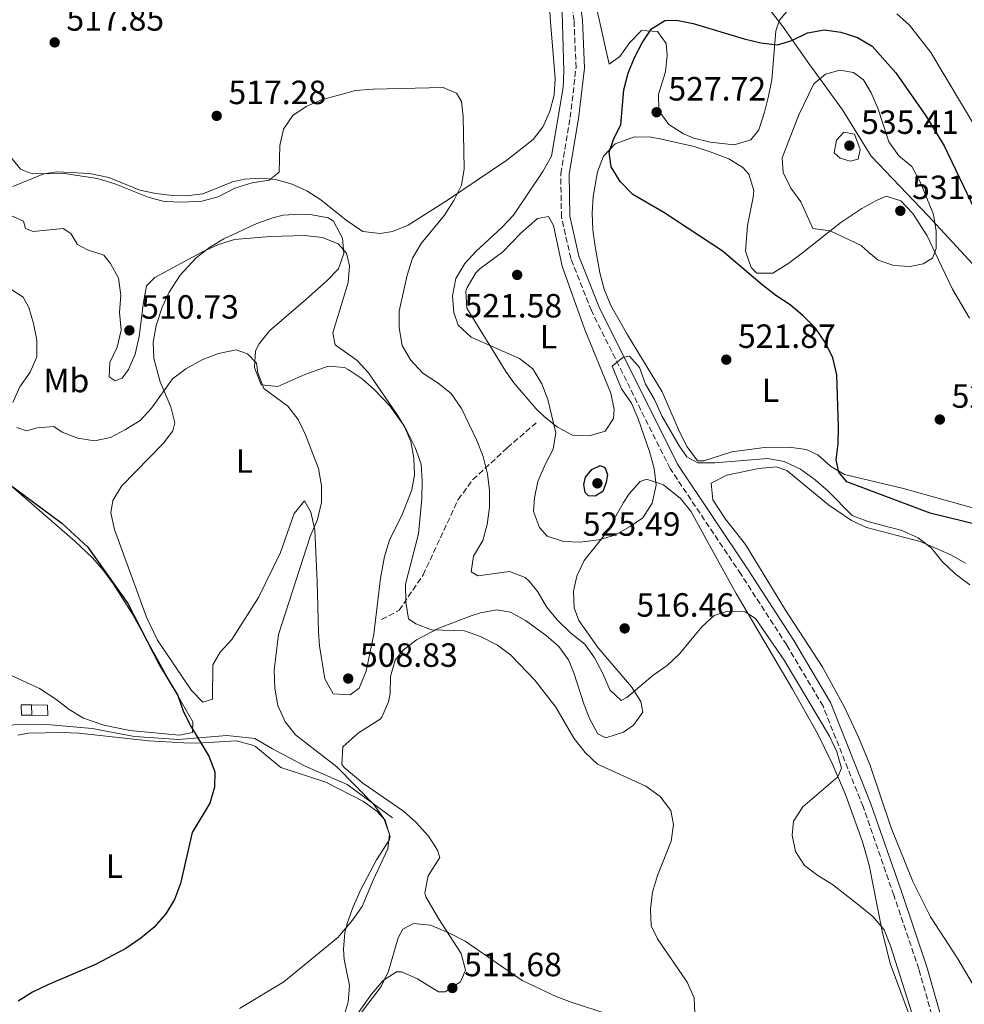
# Model space of a CAD drawing. Units: metres. Extents: x 583627 to 587072, y 4724312 to 4726666.
# Drawn here: x 584329 to 584610, y 4725524 to 4725818 of the extents above; entities that cross this region are included whole.
import ezdxf
from ezdxf.enums import TextEntityAlignment as Align

# ---------------------------------------------------------------- set-up
doc = ezdxf.new("R2010")
doc.units = ezdxf.units.M
doc.header["$MEASUREMENT"] = 0
doc.linetypes.add('DGN Style 3', pattern=[2.435890702152634, 1.739921930109024, -0.6959687720436097])
for name, color, linetype, lineweight in [('Acequia sin especificar', 4, 'Continuous', 0), ('Balsa-alberca', 142, 'Continuous', 0), ('Camino', 7, 'DGN Style 3', 0), ('Cota de punto acotado terreno', 7, 'Continuous', 0), ('Curva de nivel directora', 30, 'Continuous', 30), ('Curva de nivel intermedia', 30, 'Continuous', 0), ('Estanque', 4, 'Continuous', 0), ('Etiqueta de uso rústico', 92, 'Continuous', 0), ('Límite de Concejo', 7, 'Continuous', 0), ('Línea de cambio de uso (parcela vista)', 92, 'Continuous', 0), ('Margen derecho', 7, 'Continuous', 0), ('Patio', 1, 'Continuous', 13), ('Punto acotado terreno (símbolo)', 7, 'Continuous', 0), ('Senda', 7, 'DGN Style 3', 0)]:
    doc.layers.add(name, color=color, linetype=linetype, lineweight=lineweight)
doc.styles.add('Style-Arial', font='arial.ttf')

# ---------------------------------------------------------------- blocks, each defined once
blk = doc.blocks.new('5PATER')
at = {"layer": 'Balsa-alberca', "linetype": 'Continuous', "lineweight": 0}
h = blk.add_hatch(color=51, dxfattribs=at)
edge = h.paths.add_edge_path()
edge.add_ellipse((0, 0), major_axis=(-0.1095731443231308, -0.1110710700762829), ratio=0.9994222409660317, start_angle=0, end_angle=360)

msp = doc.modelspace()

# ---------------------------------------------------------------- linework, layer by layer
at = {"layer": 'Acequia sin especificar', "color": 4, "linetype": 'Continuous', "lineweight": 0}
msp.add_polyline3d([(584194.3700000001, 4725583.970000001, 490), (584223.4400000004, 4725587.01, 490), (584264.54, 4725590.720000001, 491.8500000000058), (584302.0599999996, 4725603.689999999, 493.9700000000012), (584308.5099999999, 4725605.640000001, 494.4700000000012), (584310.75, 4725606, 494.6399999999995), (584316.2199999997, 4725604.630000001, 495), (584318.0499999998, 4725604.130000001, 495.1199999999953), (584319.9400000004, 4725604.460000001, 495.2599999999948), (584326.8799999999, 4725607.33, 495.820000000007), (584336.8399999999, 4725607.470000001, 496.6499999999942), (584350.2699999996, 4725606.210000001, 497.7700000000041), (584362.9299999997, 4725603.850000001, 498.8300000000018), (584376.0499999998, 4725602.92, 499.75), (584390.4600000001, 4725604.16, 501.5200000000041), (584398.8200000003, 4725603.27, 502.9499999999971), (584404.1200000001, 4725600.199999999, 503.5800000000018), (584413.8200000003, 4725595.039999999, 503.9700000000012), (584426.3099999996, 4725589.57, 505), (584439.9000000004, 4725579.58, 505.1999999999971)], dxfattribs=at)
at = {"layer": 'Camino', "color": 7, "linetype": 'DGN Style 3', "lineweight": 0}
for points in [[(584596.8200000006, 4725534.440000001, 516.300000000003), (584589.3599999996, 4725556.500000002, 516.0200000000042), (584580.1799999997, 4725582.920000002, 515.7299999999959), (584568.2399999973, 4725612.850000001, 516.0200000000042), (584557.4200000011, 4725631.140000001, 516.0200000000042), (584543.7899999988, 4725652.200000001, 516.5899999999965), (584522.6299999983, 4725683.779999999, 518.300000000003), (584499.1900000002, 4725730.880000002, 520.8600000000006), (584493.039999999, 4725746.4, 521.7100000000065), (584490.2399999984, 4725758.790000002, 521.7100000000065), (584490.0199999993, 4725771.780000002, 521.4299999999931), (584492.8500000013, 4725788.490000002, 521.4299999999931), (584494.5900000002, 4725803.33, 521.1399999999994), (584493.989999999, 4725817.369999999, 521.1399999999994), (584491.5199999991, 4725835.250000001, 521.4299999999931)], [(584675.1399999993, 4725249.119999999, 510.3300000000019), (584668.4099999992, 4725262.03, 510.8999999999942), (584661.6099999996, 4725270.550000001, 511.179999999993), (584653.2199999989, 4725280.28, 511.4600000000065), (584649.3799999988, 4725285.840000001, 511.4600000000065), (584643.2499999999, 4725300.260000001, 512.6000000000058), (584636.920000002, 4725316.310000001, 514.029999999999), (584632.9300000002, 4725335.690000001, 515.1699999999983), (584629.2300000008, 4725360.410000001, 516.300000000003), (584626.8399999992, 4725372.230000001, 517.4400000000024), (584624.7100000012, 4725390.800000001, 517.7299999999959), (584620.8799999979, 4725412.600000001, 518.0099999999948), (584618.9200000021, 4725431.4, 517.4400000000024), (584617.6900000006, 4725449.960000002, 516.8699999999953), (584615.5899999995, 4725467.11, 516.8699999999953), (584609.9799999992, 4725488.050000002, 516.8699999999953), (584596.8200000006, 4725534.440000001, 516.300000000003)]]:
    msp.add_polyline3d(points, dxfattribs=at)
at = {"layer": 'Curva de nivel directora', "color": 30, "linetype": 'Continuous', "lineweight": 30, "flags": 128}
for points, elevation in [([(584615.1899999994, 4725666.820000002), (584600.2299999993, 4725670.470000002), (584575.3299999994, 4725679.820000002), (584572.949999999, 4725682.65), (584572.1100000008, 4725686.33), (584572.75, 4725691.180000001), (584572.8399999995, 4725696.180000001), (584572.3399999987, 4725711.710000004), (584571.1200000006, 4725716.770000001), (584568.9700000003, 4725721.279999999), (584565.9999999999, 4725725.62), (584562.2999999983, 4725729.350000001), (584558.4099999992, 4725732.590000002), (584554.1899999991, 4725735.340000001), (584550.0899999997, 4725738.539999999), (584538.1699999995, 4725748.689999999), (584520.7799999998, 4725760.100000001), (584511.4999999994, 4725765.550000002), (584507.789999999, 4725769.369999999), (584505.0899999988, 4725773.800000002), (584504.480000001, 4725778.150000001), (584505.7300000003, 4725781.880000002), (584507.9199999986, 4725786.390000002), (584508.8199999994, 4725796.730000002), (584510.109999999, 4725801.710000002), (584512, 4725806.340000001), (584514.3, 4725810.78), (584517.0999999985, 4725814.939999999), (584521.0700000004, 4725817.420000001), (584524.5899999986, 4725817.480000001), (584529.4999999994, 4725816.529999999), (584544.7499999999, 4725811.910000001), (584549.6600000006, 4725810.730000001), (584554.6799999987, 4725810.160000001), (584558.959999999, 4725811.430000001), (584563.6399999994, 4725813.720000002), (584568.6399999995, 4725814.640000001), (584573.5900000005, 4725813.930000001), (584578.5500000003, 4725812.369999999), (584582.8899999987, 4725809.79), (584589.99, 4725801.800000002), (584598.8799999993, 4725788.970000002), (584604.3199999997, 4725780.02), (584615.5499999992, 4725756.539999999)], 525.0000000000001), ([(584500.2999999989, 4725675.529999999), (584498.2699999993, 4725675.67), (584497.2999999992, 4725676.670000002), (584496.9599999995, 4725679.000000001), (584497.3999999998, 4725681.150000001), (584499.2699999984, 4725683.510000002), (584501.7599999984, 4725684.630000001), (584503.1399999998, 4725684.050000002), (584504.0099999993, 4725682.04), (584503.5800000001, 4725679.640000002), (584502.5499999997, 4725676.880000002), (584500.2999999989, 4725675.529999999)], 525.0000000000006), ([(584324.3900000001, 4725680.010000001), (584341.2799999992, 4725667.440000001), (584348.9799999993, 4725660.29), (584360.9599999998, 4725643.539999999), (584370.4100000003, 4725625.119999999), (584375.8699999986, 4725616.030000002), (584377.5699999996, 4725611.220000001), (584379.8299999993, 4725606.76), (584385.129999999, 4725597.970000001), (584386.9399999994, 4725593.29), (584386.8399999988, 4725588.750000001), (584385.4399999996, 4725583.949999999), (584380.0999999997, 4725575.260000002), (584376.6399999997, 4725559.980000001), (584374.8699999994, 4725555.230000002), (584372.3300000003, 4725550.930000002), (584368.6800000002, 4725546.890000001), (584364.8099999989, 4725543.720000001), (584360.3699999999, 4725540.660000001), (584351.2999999995, 4725535.800000002), (584337.0900000005, 4725529.76), (584332.5300000006, 4725527.59), (584328.2699999983, 4725524.949999999)], 500.0000000000003)]:
    msp.add_lwpolyline(points, dxfattribs=dict(at, elevation=elevation))
at = {"layer": 'Curva de nivel intermedia', "color": 30, "linetype": 'Continuous', "lineweight": 0, "flags": 128}
for points, elevation in [([(584611.9800000018, 4725649.09), (584607.6700000003, 4725652.369999998), (584603.7300000018, 4725656.000000001), (584600.5600000002, 4725660.009999998), (584596.5999999995, 4725663.06), (584591.7699999993, 4725665.289999999), (584581.5600000012, 4725667.930000001), (584576.9000000008, 4725669.74), (584569.7600000015, 4725676.980000001), (584565.8900000004, 4725680.440000001), (584561.5300000017, 4725683.59), (584556.6600000013, 4725685.9), (584551.7300000003, 4725686.770000001), (584535.9500000001, 4725685.489999999), (584530.9499999998, 4725685.489999999), (584527.6200000017, 4725687.26), (584525.3600000021, 4725690.51), (584520.1900000019, 4725699.499999999), (584517.9600000012, 4725704.41), (584515.3200000015, 4725708.9), (584513.5600000002, 4725713.890000001), (584510.5200000004, 4725717.300000001), (584508.5600000002, 4725716.849999999), (584505.3700000005, 4725714.29), (584508.1100000008, 4725707.59), (584511.1100000005, 4725703.279999999), (584513.0999999997, 4725698.599999999), (584516.4900000005, 4725688.86), (584517.8899999997, 4725683.75), (584518.510000001, 4725678.789999999), (584517.2900000007, 4725673.470000001), (584514.5500000004, 4725669.069999999), (584510.7800000019, 4725666.439999999), (584506.1600000017, 4725663.909999998), (584501.3700000017, 4725662.489999999), (584495.8700000009, 4725661.83), (584490.8500000008, 4725661.98), (584485.9900000015, 4725663.630000002), (584483.7400000006, 4725666.220000001), (584481.9300000002, 4725670.909999999), (584482.2200000007, 4725675.029999998), (584483.2500000012, 4725679.92), (584485.3900000001, 4725684.939999999), (584487.820000002, 4725689.52), (584488.5300000006, 4725694.470000001), (584486.2000000017, 4725704.41), (584484.4100000013, 4725709.079999999), (584481.690000001, 4725713.529999999), (584477.7500000005, 4725716.619999999), (584463.3300000012, 4725722.989999999), (584459.4599999998, 4725726.569999999), (584458.1200000009, 4725730.269999999), (584457.7800000012, 4725735.26), (584458.7100000011, 4725740.48), (584461.4600000003, 4725744.890000001), (584464.8600000001, 4725748.649999999), (584472.4999999999, 4725755.649999999), (584475.9000000019, 4725759.319999999), (584484.6900000006, 4725772.390000001), (584487.3100000002, 4725776.91), (584490.7800000014, 4725797.449999999), (584491.0000000005, 4725802.439999999), (584490.4000000014, 4725823.470000001)], 520), ([(584590.2900000017, 4725819.42), (584593.990000001, 4725816.06), (584600.3800000013, 4725807.820000002), (584613.8500000006, 4725785.429999999)], 520), ([(584594.2200000011, 4725744.009999999), (584589.3100000004, 4725744.319999999), (584584.7100000004, 4725745.939999999), (584581.8600000006, 4725748.180000001), (584579.6299999999, 4725750.34), (584570.3600000006, 4725754.720000001), (584565.2199999997, 4725755.350000001), (584561.620000001, 4725763.289999999), (584558.6900000008, 4725767.42), (584556.4000000019, 4725772.039999999), (584556.0900000012, 4725776.449999998), (584561.0600000002, 4725789.309999999), (584565.4800000011, 4725798.480000001), (584568.9800000016, 4725801.390000001), (584573.2599999997, 4725802.590000001), (584577.3299999998, 4725801.949999999), (584580.2900000014, 4725799.73), (584582.5700000013, 4725795.82), (584584.5400000006, 4725791.23), (584587.8900000011, 4725781.230000001), (584590.8200000015, 4725777.039999999), (584594.6799999994, 4725773.849999999), (584597.2200000008, 4725769.329999999), (584601.2100000005, 4725759.539999999), (584601.9400000015, 4725754.599999999), (584601.9700000006, 4725749.409999999), (584600.9100000011, 4725746.480000001), (584598.0600000012, 4725744.789999999), (584594.2200000011, 4725744.009999999)], 530.0000000000001), ([(584325.6200000016, 4725777.109999999), (584328.97, 4725773.109999998), (584332.400000001, 4725771.67), (584341.9500000019, 4725771.77), (584351.8899999995, 4725770.279999998), (584357.0500000005, 4725768.740000002), (584366.9700000003, 4725764.669999998), (584371.8000000005, 4725763.390000001), (584377.3600000016, 4725763.229999999), (584383.0500000002, 4725763.509999998), (584387.8600000005, 4725764.850000001), (584392.8300000014, 4725767.440000001), (584398.0000000013, 4725769.019999998), (584403.0599999996, 4725769.82), (584406.0600000013, 4725772.199999998), (584406.2900000016, 4725780.140000001), (584407.4000000003, 4725785.050000001), (584410.1400000006, 4725789.039999999), (584414.1500000005, 4725791.740000002), (584418.7100000003, 4725793.779999999), (584428.8700000015, 4725796.49), (584434.0999999995, 4725796.96), (584455.0099999995, 4725797.439999999), (584458.9800000016, 4725795.769999999), (584460.4000000008, 4725793.23), (584460.8900000004, 4725788.819999999), (584461.2100000001, 4725773.180000001), (584460.4099999998, 4725768.249999999), (584458.1299999999, 4725763.759999999), (584455.4200000009, 4725759.310000001), (584448.3900000012, 4725750.88), (584445.8800000012, 4725746.560000001), (584444.2000000003, 4725741.409999999), (584441.8700000012, 4725730.710000002), (584441.8100000009, 4725725.710000002), (584442.7499999997, 4725720.480000001), (584445.2799999999, 4725716.149999999), (584448.9500000001, 4725712.210000001), (584453.4500000017, 4725709.23), (584457.35, 4725706.119999998), (584460.4500000001, 4725701.71), (584465.020000001, 4725692.11), (584466.8899999995, 4725687.369999999), (584468.1799999992, 4725682.199999999), (584468.8000000007, 4725677.190000001), (584468.8200000008, 4725672.119999998), (584468.0700000019, 4725667.09), (584466.78, 4725662.259999999), (584464.0500000009, 4725657.59), (584463.3500000013, 4725652.980000001), (584465.2800000003, 4725651.760000001), (584474.7500000007, 4725653.109999998), (584479.3799999999, 4725651.249999999), (584480.7200000009, 4725650.109999998), (584483.1600000017, 4725646.99), (584485.8000000014, 4725642.489999999), (584489, 4725638.649999999)], 515.0000000000001), ([(584576.2999999995, 4725775.449999998), (584573.3600000002, 4725776.350000001), (584571.6000000011, 4725777.939999999), (584572.2500000015, 4725781.709999999), (584574.4199999997, 4725784.13), (584577.6500000019, 4725783.470000001), (584579.2800000012, 4725778.899999999), (584578.7300000014, 4725776.03), (584576.2999999995, 4725775.449999998)], 535), ([(584326.0399999997, 4725759.199999999), (584329.8300000007, 4725757.529999999), (584330.4699999997, 4725755.33), (584332.6900000017, 4725754.480000001), (584341.6900000004, 4725755.399999999), (584343.9800000016, 4725753.890000001), (584345.9500000007, 4725750.58), (584348.9600000015, 4725749.02), (584353.8299999996, 4725747.429999999), (584355.780000001, 4725744.890000001), (584358.2000000017, 4725740.52), (584358.860000001, 4725735.510000001), (584358.4699999999, 4725730.31), (584358.9200000014, 4725725.07), (584357.7500000002, 4725719.969999999), (584355.5599999997, 4725715.4), (584355.3899999998, 4725711.16), (584357.14, 4725709.929999999), (584359.2200000009, 4725710.680000001), (584361.1500000021, 4725713.279999999), (584363.1799999995, 4725717.850000001), (584364.3799999999, 4725723.13), (584365.5800000001, 4725733.359999998), (584366.5600000012, 4725738.26), (584368.9800000021, 4725740.759999999), (584383.0600000013, 4725748.340000001), (584387.980000001, 4725750.630000002), (584392.7799999999, 4725752.06), (584403.4000000015, 4725752.980000001), (584413.6699999999, 4725753.269999999), (584418.9900000019, 4725752.649999999), (584423.65, 4725750.83), (584426.110000001, 4725748.05), (584427.070000002, 4725744.239999999), (584426.6400000007, 4725739.259999999), (584422.100000001, 4725724.220000001), (584422.8099999996, 4725720.710000001), (584429.3400000008, 4725716.04), (584432.7000000003, 4725712.339999998), (584441.3700000006, 4725699.71), (584443.9299999998, 4725695.409999999), (584446.6700000003, 4725690.069999999), (584448.3700000012, 4725685.08), (584448.76, 4725680.09), (584448.6300000004, 4725674.77), (584447.6700000016, 4725664.279999999), (584443.78, 4725649.239999999), (584443.8100000013, 4725643.929999999), (584444.6000000003, 4725638.990000002), (584446.7800000019, 4725637.470000001), (584451.4600000002, 4725635.699999998), (584461.2900000005, 4725635.34), (584466.1100000017, 4725633.710000001), (584471.1299999999, 4725631.069999999), (584475.1799999999, 4725628.15), (584482.29, 4725620.640000001), (584488.5900000011, 4725612.619999998), (584493.9199999997, 4725603.34), (584497.2800000013, 4725599.100000001), (584500.9800000006, 4725595.640000001), (584515.4199999998, 4725589.07), (584519.7100000014, 4725585.92), (584522.8200000006, 4725581.8), (584523.6699999999, 4725577.57), (584522.9500000002, 4725572.619999999), (584518.9100000013, 4725562.390000002)], 510), ([(584326.3200000012, 4725737.06), (584329.7000000009, 4725734.909999999), (584331.4199999997, 4725731.84), (584332.8200000012, 4725727.019999999), (584333.8600000006, 4725722.090000001), (584333.7700000012, 4725717.079999999), (584331.8100000009, 4725712.499999999), (584328.78, 4725708.149999999), (584326.7100000002, 4725703.46)], 505), ([(584327.8500000001, 4725696.010000001), (584330.7300000013, 4725695.050000002), (584333.940000001, 4725695.880000001), (584338.9299999999, 4725696.300000001), (584341.3600000018, 4725694.630000001), (584346.0199999999, 4725692.82), (584351.0600000003, 4725692.039999999), (584355.780000001, 4725693.08), (584360.2800000004, 4725695.369999999), (584364.6500000001, 4725698.13), (584368.030000002, 4725701.8), (584374.2900000005, 4725710.529999998), (584378.2600000004, 4725713.560000001), (584383.2699999993, 4725716.289999999), (584387.9500000019, 4725718.039999999), (584393.2500000015, 4725719.149999999), (584396.610000001, 4725718.009999999), (584399.3400000002, 4725715.249999999), (584399.7500000015, 4725712.329999999), (584401.5100000006, 4725707.62), (584408.7000000011, 4725702.390000001), (584411.7499999999, 4725698.429999999), (584413.9600000005, 4725693.810000001), (584417.7800000004, 4725683.8), (584418.7100000003, 4725678.619999998), (584418.7000000014, 4725673.619999998), (584417.5200000012, 4725668.560000001), (584415.3200000017, 4725663.52), (584405.8600000002, 4725634.3), (584404.5400000014, 4725623.67), (584404.8000000007, 4725618.26), (584405.7199999995, 4725613.09), (584407.8300000017, 4725608.220000002), (584410.99, 4725604.34), (584423.2800000012, 4725594.75), (584434.2800000005, 4725583.539999999), (584437.3300000017, 4725579.41), (584438.9499999998, 4725574.67), (584438.5000000006, 4725570.349999999), (584434.0599999992, 4725560.960000001), (584430.7900000014, 4725553.150000001), (584427.9100000003, 4725549.060000001), (584423.5400000005, 4725543.890000001), (584407.4400000006, 4725530.63), (584394.2300000006, 4725522.75)], 505), ([(584489, 4725638.649999999), (584492.9699999997, 4725634.730000001), (584497.2099999998, 4725631.4), (584500.0900000011, 4725627.27), (584502.5499999997, 4725622.600000001), (584504.6600000019, 4725617.739999998), (584508.0599999994, 4725614.569999999), (584509.7800000005, 4725615.430000001), (584517.4900000019, 4725622.07), (584521.7300000021, 4725625.07), (584525.4000000021, 4725628.470000001), (584532.11, 4725636.53), (584535.76, 4725639.919999998), (584539.7300000018, 4725641.189999998), (584545.0499999993, 4725641.039999999), (584548.1299999994, 4725639.060000001), (584556.6700000003, 4725626.619999999), (584570.1500000005, 4725603.970000001), (584572.3200000009, 4725599.29), (584573.7100000011, 4725594.42), (584572.6800000007, 4725591.779999999), (584562.2100000011, 4725582.82), (584559.4700000008, 4725578.640000001), (584559.0000000015, 4725574.41), (584560.0200000006, 4725569.52), (584562.7400000008, 4725565.399999999), (584566.7400000019, 4725562.4), (584571.0700000013, 4725559.749999999), (584579.3600000016, 4725553.259999998), (584583.2400000021, 4725550.04), (584586.4600000007, 4725546.220000001), (584588.3100000013, 4725541.419999998), (584594.7400000021, 4725521.42)], 515.0000000000001), ([(584518.9100000013, 4725562.390000002), (584517.4400000004, 4725557.409999999), (584516.7499999999, 4725552.38), (584516.9599999998, 4725547.38), (584518.9300000013, 4725543.460000002), (584527.7400000002, 4725530.59), (584529.8500000002, 4725525.849999999), (584529.990000001, 4725521.38)], 510), ([(584508.1100000008, 4725519.76), (584493.4400000013, 4725524.470000002), (584488.62, 4725526.329999999), (584478.5400000016, 4725531.079999999), (584461.5699999998, 4725542.769999999), (584456.7100000005, 4725545.33), (584451.2200000009, 4725547.579999999), (584446.1400000004, 4725548.029999998), (584442.9400000018, 4725546.42), (584441.5500000016, 4725543.83), (584438.6799999994, 4725533.81), (584436.5200000004, 4725529.3), (584430.2300000004, 4725521.069999999)], 510)]:
    msp.add_lwpolyline(points, dxfattribs=dict(at, elevation=elevation))
at = {"layer": 'Estanque', "color": 4, "linetype": 'Continuous', "lineweight": 0, "elevation": 497.8600000000006, "flags": 128}
msp.add_lwpolyline([(584332.2599999999, 4725613.34), (584337, 4725613.230000001), (584337.0499999998, 4725610.140000001), (584332.3200000003, 4725610.24)], dxfattribs=at)
at = {"layer": 'Estanque', "color": 4, "linetype": 'Continuous', "lineweight": 0}
msp.add_polyline3d([(584332.3200000003, 4725610.24, 497.8600000000006), (584332.2599999999, 4725613.34, 498.429999999993), (584337, 4725613.230000001, 497.8600000000006), (584337.0499999998, 4725610.140000001, 497.8600000000006)], close=True, dxfattribs=at)
at = {"layer": 'Límite de Concejo', "color": 7, "linetype": 'Continuous', "lineweight": 0}
msp.add_polyline3d([(584616.4899999984, 4725740.850000001, 526.4400000000002), (584599.6000000016, 4725759.16, 530.3200000000002), (584582.6000000016, 4725776.970000001, 533.23), (584574, 4725790.76, 533.2), (584564.0100000016, 4725804.540000001, 528.02), (584555.9400000013, 4725816.050000001, 524.15), (584541.2199999989, 4725834.890000001, 520.88)], dxfattribs=at)
at = {"layer": 'Línea de cambio de uso (parcela vista)', "color": 92, "linetype": 'Continuous', "lineweight": 0}
for points in [[(584485.2800000003, 4725843.949999999, 520.5899999999965), (584486.9800000004, 4725817.060000001, 518.75), (584488.4199999999, 4725800.09, 517.9100000000036), (584488.0700000003, 4725795.15, 517.8000000000029), (584486.7699999996, 4725790.41, 517.6300000000047), (584484.7699999996, 4725785.75, 517.2299999999959), (584481.8099999996, 4725781.939999999, 516.7700000000041), (584474, 4725775.74, 515.820000000007), (584456.2400000002, 4725763.84, 513.6399999999994), (584444.5199999996, 4725756.350000001, 512.7899999999936), (584439.8399999999, 4725754.51, 512.4600000000064), (584436.1799999997, 4725753.850000001, 512.2200000000012), (584431.0700000003, 4725754.49, 511.929999999993), (584426.0999999996, 4725757.869999999, 511.929999999993), (584418.5199999996, 4725763.930000001, 512.5), (584414.3099999996, 4725766.58, 513), (584409.7000000002, 4725768.699999999, 513.6399999999994), (584404.9400000004, 4725770.01, 514.8899999999994), (584400.7400000002, 4725770.380000001, 515.6300000000047), (584395.7699999996, 4725770.039999999, 515.6300000000047), (584392.2000000002, 4725769.32, 515.6300000000047), (584383.3300000001, 4725765.710000001, 515.6300000000047), (584378.3399999999, 4725765.100000001, 515.6300000000047), (584374.2300000004, 4725765.189999999, 515.6300000000047), (584369.2800000003, 4725765.810000001, 515.4900000000052), (584364.54, 4725766.850000001, 515.3500000000058), (584355.29, 4725770.630000001, 515.3500000000058), (584349.5099999999, 4725771.77, 515.3500000000058), (584339.7599999999, 4725772.310000001, 515.3099999999977), (584335.8600000005, 4725771.65, 515.070000000007), (584326.6900000004, 4725767.850000001, 513.7899999999936)], [(584558.4400000004, 4725821.33, 522.820000000007), (584555.2999999998, 4725817.470000001, 523.8800000000047), (584554.1900000004, 4725814.34, 524.529999999999), (584552.9800000004, 4725799.74, 526.8099999999977), (584551.9800000004, 4725794.890000001, 527.5200000000041), (584550.75, 4725790.060000001, 527.9400000000023), (584549.1200000001, 4725784.83, 527.9499999999971), (584546.7199999997, 4725781.779999999, 527.9499999999971), (584541.79, 4725780.369999999, 527.9499999999971), (584534.5800000001, 4725781.15, 527.7599999999948), (584529.7300000004, 4725782.359999999, 527.4600000000064), (584526.6500000004, 4725783.630000001, 527.3800000000047), (584522.29, 4725786.4, 527.3800000000047), (584519.25, 4725790.430000001, 527.3800000000047), (584519.1399999997, 4725795.430000001, 527.3800000000047), (584521.2400000002, 4725802.119999999, 526.8099999999977), (584521.7999999998, 4725807.09, 526.4799999999959), (584521.4600000001, 4725810.51, 526.2400000000052), (584518.8499999996, 4725814.109999999, 525.1000000000058), (584514.1100000005, 4725814.390000001, 524.529999999999), (584510.6200000001, 4725810.810000001, 524.5399999999936), (584507.6799999997, 4725806.630000001, 523.9600000000064), (584504.4400000004, 4725804.390000001, 523.3899999999994), (584499.4900000002, 4725826.699999999, 524.6499999999943)], [(584617.4600000001, 4725670.74, 527.9499999999971), (584591.8300000001, 4725677.960000001, 526.2400000000052), (584574.6399999997, 4725682.039999999, 525.6699999999983), (584570.4400000004, 4725684.51, 524.8300000000017), (584566.6699999999, 4725687.82, 523.6199999999953), (584563.2100000001, 4725689.5, 522.820000000007), (584558.2699999996, 4725690.180000001, 522.0200000000041), (584550.8200000003, 4725690.02, 521.1100000000006), (584541, 4725688.77, 520.5399999999936), (584532.6600000003, 4725686.07, 519.9700000000012), (584530.8399999999, 4725686.039999999, 519.9700000000012), (584527.7300000004, 4725690.26, 520.2100000000064), (584525.4699999997, 4725694.730000001, 520.4700000000012), (584520.29, 4725706.640000001, 521.1100000000006), (584509.9699999997, 4725723.609999999, 521.8699999999953), (584505.0099999999, 4725732.42, 522.2400000000052), (584502.9699999997, 4725737.289999999, 522.3800000000047), (584501.6799999997, 4725742.140000001, 522.4700000000012), (584500.25, 4725750.029999999, 522.820000000007), (584499.6299999999, 4725754.949999999, 523.25), (584499.4400000004, 4725759.930000001, 523.75), (584499.7100000001, 4725764.930000001, 524.3000000000029), (584500.9699999997, 4725772.27, 525.1000000000058), (584502.7999999998, 4725776.930000001, 525.6499999999943), (584506.29, 4725780.66, 526.1699999999983), (584511.9800000004, 4725782.710000001, 526.5399999999936), (584517.0099999999, 4725782.57, 526.6999999999971), (584520.1100000005, 4725782.060000001, 526.8099999999977), (584529.79, 4725779.84, 527.1699999999983), (584534.5999999996, 4725778.279999999, 527.3399999999965), (584540.1500000004, 4725776.17, 527.4600000000064), (584544.3600000005, 4725773.560000001, 527.4199999999983), (584546.1600000003, 4725771.57, 527.3800000000047), (584547.5599999996, 4725766.66, 527.029999999999), (584547.3700000001, 4725764.67, 526.8099999999977), (584545.6900000004, 4725756.26, 525.1000000000058), (584545.0899999999, 4725748.59, 525.1000000000058), (584546.7800000003, 4725743.76, 525.1000000000058), (584548.4800000004, 4725742.09, 525.1000000000058)], [(584548.4800000004, 4725742.09, 525.1000000000058), (584553.2400000002, 4725742.09, 525.4400000000023), (584558, 4725744.99, 526.179999999993), (584562.1399999997, 4725748.109999999, 527.2200000000012), (584573.5099999999, 4725757.17, 530.8800000000047), (584579.8099999996, 4725761.33, 532.1999999999971), (584584.2000000002, 4725763.720000001, 532.6399999999994), (584587.0899999999, 4725764.970000001, 532.5), (584591.4800000004, 4725763.59, 531.929999999993), (584595.0599999996, 4725759.850000001, 531.279999999999), (584599.3099999996, 4725753.15, 530.2200000000012), (584603.5499999998, 4725744.109999999, 529.3500000000058), (584606.8700000001, 4725737.25, 529.0800000000017), (584611.9199999999, 4725728.58, 529.0899999999965)], [(584405.7199999997, 4725708.27, 505.3999999999942), (584413.7599999999, 4725711.869999999, 506.9600000000065), (584420.6399999997, 4725714.350000001, 507.25), (584425.5099999999, 4725713.92, 508.2100000000065), (584426.6699999999, 4725713.359999999, 508.3899999999995), (584430.8700000001, 4725710.539999999, 508.9100000000035), (584434.5199999996, 4725707.24, 509.2200000000012), (584438.9600000001, 4725702.57, 509.2400000000052), (584443.3499999996, 4725696.51, 509.2400000000052), (584445.3200000003, 4725691.810000001, 509.2400000000052), (584446.2400000002, 4725686.91, 509.2400000000052), (584446.4400000004, 4725681.880000001, 509.1499999999942), (584445.6699999999, 4725677.42, 508.9600000000065), (584442.8799999999, 4725670.27, 508.3899999999995), (584439, 4725662.369999999, 508.1000000000058), (584437.5, 4725657.58, 508.1699999999983), (584436.2800000003, 4725651.029999999, 508.3899999999995), (584434.2800000003, 4725634.4, 509.1000000000058), (584432.0599999996, 4725623.380000001, 509.3000000000029), (584429.9100000003, 4725618.310000001, 509.2400000000052), (584427.2100000001, 4725616.26, 508.6699999999983), (584422.2000000002, 4725616.619999999, 508.679999999993), (584419.6600000003, 4725621.039999999, 508.1000000000058), (584418.0700000003, 4725630.930000001, 507.6900000000023), (584417.7800000003, 4725635.050000001, 507.5299999999989), (584417.3700000001, 4725650.029999999, 507.1300000000047), (584416.7199999997, 4725665.460000001, 505.2599999999948), (584415.54, 4725670.75, 504.6399999999995), (584413.6600000003, 4725674.15, 504.1199999999953), (584410.5700000003, 4725670.380000001, 503.3399999999965), (584406.4500000002, 4725658.720000001, 502.6900000000023), (584399.8700000001, 4725645.33, 501.1300000000047), (584391.9500000002, 4725632.789999999, 500.6999999999971), (584388.5099999999, 4725629.01, 500.6999999999971), (584386.25, 4725625.220000001, 500.6999999999971), (584386.2300000004, 4725615.02, 500.6999999999971), (584383.3399999999, 4725614.060000001, 500.6999999999971), (584379.9000000004, 4725617.600000001, 500.5299999999989), (584369.7999999998, 4725632.59, 500.1999999999971), (584366.5099999999, 4725639.470000001, 500.1300000000047), (584359.2400000002, 4725659.369999999, 500.1999999999971), (584356.9600000001, 4725665.539999999, 500.4199999999983), (584355.9100000003, 4725670.539999999, 500.6999999999971), (584356.4500000002, 4725674.279999999, 500.9900000000052), (584359.1100000005, 4725678.480000001, 501.4900000000052), (584371.5499999998, 4725691.310000001, 502.5399999999936), (584374.3200000003, 4725694.99, 502.9799999999959), (584375.0099999999, 4725697.369999999, 503.2599999999948), (584373.7800000003, 4725702.140000001, 503.8999999999942), (584370.6100000005, 4725709.680000001, 505.2599999999948), (584368.6699999999, 4725716.57, 506.3999999999942), (584368.5199999996, 4725721.5, 507.1199999999953), (584369.4000000004, 4725726.449999999, 507.7400000000052), (584371.1600000003, 4725731.869999999, 508.2899999999936), (584373.2999999998, 4725736.390000001, 508.6199999999953), (584376.5199999996, 4725741.480000001, 508.9100000000035), (584381.29, 4725746.67, 509.2400000000052), (584385.3200000003, 4725749.710000001, 509.5099999999948), (584389.5599999996, 4725752.27, 509.7899999999936), (584399.4500000002, 4725756.91, 510.2599999999948), (584404.1600000003, 4725758.52, 510.3399999999965), (584407.3099999996, 4725759.310000001, 510.3800000000047), (584412.2999999998, 4725759.689999999, 510.429999999993), (584415.8700000001, 4725759.449999999, 510.3800000000047), (584420.7199999997, 4725758.52, 510.1699999999983), (584422.2800000003, 4725757.560000001, 510.1000000000058), (584424.9100000003, 4725752.5, 509.8099999999977), (584425.3499999996, 4725747.949999999, 509.2400000000052), (584423.79, 4725743.369999999, 508.6699999999983), (584420.25, 4725739.75, 508.1199999999953), (584413.9299999997, 4725734.100000001, 507.25), (584403.1500000004, 4725724.810000001, 506.3999999999942), (584400.0800000001, 4725720.960000001, 505.5399999999936), (584399.0599999996, 4725718.91, 505.2599999999948), (584398.75, 4725713.91, 505.2599999999948), (584400.6900000004, 4725708.730000001, 504.9700000000012), (584405.7199999997, 4725708.27, 505.3999999999942)], [(584498.4900000002, 4725693.5, 521.8399999999965), (584493.5, 4725693.710000001, 520.6300000000047), (584489.04, 4725696.109999999, 520.2200000000012), (584485.1500000004, 4725699.189999999, 519.9100000000036), (584482.6100000005, 4725701.730000001, 519.7700000000041), (584476.0499999998, 4725709.32, 519.4499999999971), (584473.6799999997, 4725712.689999999, 519.4900000000052), (584462.0700000003, 4725731.630000001, 520.3399999999965), (584461.75, 4725736.65, 520.5599999999977), (584462.1500000004, 4725737.82, 520.6300000000047), (584464.6699999999, 4725742.100000001, 521.2700000000041), (584465.8799999999, 4725743.350000001, 521.4799999999959), (584472.7199999997, 4725748.390000001, 522.0500000000029), (584478.0899999999, 4725753.939999999, 522.0500000000029), (584483.1200000001, 4725758.4, 522.3300000000017), (584486.3899999997, 4725759, 521.7700000000041), (584487.8899999997, 4725756.289999999, 521.7700000000041), (584490.4600000001, 4725744.130000001, 521.4799999999959), (584497.1500000004, 4725725.480000001, 520.6300000000047), (584504.9500000002, 4725706.300000001, 520.6300000000047), (584505.9600000001, 4725701.359999999, 520.9499999999971), (584505.7999999998, 4725698.66, 521.1999999999971), (584503.3200000003, 4725694.970000001, 521.7700000000041), (584498.4900000002, 4725693.5, 521.8399999999965)], [(584307.8399999999, 4725694.41, 498.9900000000052), (584345.1500000004, 4725662.140000001, 498.9900000000052), (584350.4100000003, 4725657.130000001, 499), (584353.6799999997, 4725653.34, 499.0299999999989), (584356.6799999997, 4725649.310000001, 499.0800000000018), (584362.0899999999, 4725640.810000001, 499.2100000000065), (584374.1799999997, 4725619, 500.1100000000006), (584380.3399999999, 4725608.180000001, 500.1300000000047), (584380.2100000001, 4725605.08, 500.1300000000047), (584376.3899999997, 4725604.289999999, 499.8500000000058)], [(584612.7100000001, 4725530.300000001, 517.9600000000064), (584608.4000000004, 4725537.51, 517.3899999999994), (584600.2800000003, 4725550.09, 516.6300000000047), (584595.0499999998, 4725560.640000001, 516.1999999999971), (584588.5899999999, 4725576.58, 515.9900000000052), (584582.1600000003, 4725595.52, 515.9900000000052), (584578.8099999996, 4725603.67, 515.9900000000052), (584574.5800000001, 4725612.75, 515.9900000000052), (584567.9500000002, 4725624.720000001, 515.9900000000052), (584557.0499999998, 4725641.49, 516.4799999999959), (584545.1100000005, 4725661.140000001, 517.1300000000047), (584539.1500000004, 4725668.689999999, 517.6999999999971), (584535.4100000003, 4725674.460000001, 517.1300000000047), (584534.8399999999, 4725679.439999999, 517.6999999999971), (584539.5199999996, 4725681.82, 517.6999999999971), (584549.1399999997, 4725683.789999999, 517.6999999999971), (584554.25, 4725684.26, 517.6999999999971), (584557.4900000002, 4725683.210000001, 517.6999999999971), (584569.9100000003, 4725672.99, 518.4799999999959), (584576.6900000004, 4725668.230000001, 518.8399999999965), (584581.2300000004, 4725666.189999999, 519.0800000000017), (584597.2000000002, 4725662.02, 519.9700000000012), (584606.3700000001, 4725658.029999999, 520.0899999999965), (584610.75, 4725655.58, 519.9900000000052)], [(584597.4900000002, 4725511.26, 514.9700000000012), (584588.2699999996, 4725536.140000001, 515.0800000000017), (584585.8499999996, 4725545.82, 515.1900000000023), (584581.9500000002, 4725565.460000001, 515.570000000007), (584580.0099999999, 4725572.439999999, 515.6499999999943), (584574.9100000003, 4725586.57, 515.1399999999994), (584570.9800000004, 4725595.77, 514.5), (584566.5800000001, 4725604.75, 514.0200000000041), (584559.0899999999, 4725618.01, 514.0399999999936), (584542.3200000003, 4725646.51, 515.0800000000017), (584535.1100000005, 4725659.600000001, 515.7100000000064), (584528.79, 4725671.060000001, 516.7899999999936), (584525.7599999999, 4725674.859999999, 517.8500000000058), (584520.6399999997, 4725678.939999999, 519.6300000000047), (584515.5800000001, 4725680.640000001, 520.5200000000041), (584513.7000000002, 4725679.91, 520.7700000000041), (584510.3899999997, 4725676.180000001, 520.9600000000064), (584508.7100000001, 4725673.630000001, 520.7700000000041), (584503.75, 4725664.800000001, 519.6300000000047), (584496.9699999997, 4725656.310000001, 518.5), (584494.8200000003, 4725651.689999999, 517.9199999999983), (584493.8499999996, 4725647.15, 517.3600000000006), (584494.0300000003, 4725642.210000001, 516.6699999999983), (584495.4500000002, 4725638.430000001, 516.2200000000012), (584501.2199999997, 4725630.26, 515.7200000000012), (584511.0899999999, 4725618.65, 515.0800000000017), (584513.9100000003, 4725614.300000001, 513.8099999999977), (584514.5, 4725611.060000001, 512.8000000000029), (584511.7000000002, 4725607.25, 512.4799999999959), (584508.7699999996, 4725605.130000001, 512.2299999999959), (584503.5099999999, 4725603.4, 510.9400000000023), (584501.1200000001, 4725604.640000001, 510.5299999999989), (584498.7100000001, 4725609.029999999, 510.5299999999989), (584496.9699999997, 4725613.310000001, 510.5299999999989), (584493.9699999997, 4725622.83, 510.5299999999989), (584492.3700000001, 4725626.720000001, 510.5299999999989), (584489.4699999997, 4725630.699999999, 510.5299999999989), (584485.6399999997, 4725633.980000001, 510.5299999999989), (584479.5, 4725638.470000001, 510.5299999999989), (584475.0300000003, 4725640.9, 510.5299999999989), (584470.9800000004, 4725641.66, 510.5299999999989), (584466.1200000001, 4725640.75, 510.5299999999989), (584463, 4725639.699999999, 510.5299999999989), (584453.7100000001, 4725636.17, 509.6399999999995), (584446.9800000004, 4725632.720000001, 508.9700000000012), (584443.0700000003, 4725629.609999999, 508.5599999999977), (584440.6299999999, 4725626.57, 508.25), (584439.2999999998, 4725621.77, 508), (584439.1500000004, 4725616.67, 507.8399999999965), (584438.6500000004, 4725614.15, 507.679999999993), (584436.7300000004, 4725609.630000001, 506.6499999999942), (584436.1900000004, 4725609.01, 506.5399999999936), (584429.7000000002, 4725604.890000001, 505.9700000000012), (584425.0300000003, 4725600.800000001, 505.3999999999942), (584424.75, 4725595.619999999, 505.3999999999942), (584425.5, 4725594.619999999, 505.3999999999942), (584431.04, 4725589.970000001, 505.3999999999942), (584443.0999999996, 4725581.550000001, 505.7799999999989), (584446.9100000003, 4725578.220000001, 505.9700000000012), (584450.6100000005, 4725574.16, 506.2899999999936), (584453.2699999996, 4725569.99, 506.7899999999936), (584454.0099999999, 4725567.77, 507.1100000000006), (584450.4600000001, 4725562.24, 508.820000000007), (584449.4900000002, 4725557.210000001, 508.7799999999989), (584449.8300000001, 4725556.039999999, 508.820000000007), (584453.5899999999, 4725549.539999999, 509.3899999999995), (584460.3200000003, 4725539.09, 511.0899999999965), (584461.5899999999, 4725534.130000001, 511.5), (584460.0999999996, 4725530.699999999, 511.6600000000035), (584455.5499999998, 4725527.640000001, 511.75), (584453.5899999999, 4725527.680000001, 511.6600000000035), (584447.3300000001, 4725531.58, 511.0899999999965), (584442.5700000003, 4725533.680000001, 510.6499999999942), (584441.0999999996, 4725533.66, 510.5299999999989), (584437.0599999996, 4725531.109999999, 510.3899999999995), (584433.5599999996, 4725526.980000001, 510.5299999999989), (584427.79, 4725518.720000001, 510.929999999993)], [(584376.3899999997, 4725604.289999999, 499.8500000000058), (584361.54, 4725605.680000001, 498.3899999999995), (584353.7999999998, 4725607.220000001, 497.8600000000006), (584347.7100000001, 4725609.27, 497.570000000007), (584343.4199999999, 4725611.880000001, 497.1300000000047), (584339.5, 4725614.980000001, 496.6000000000058), (584334.6200000001, 4725618.16, 496.1499999999942), (584325.5199999996, 4725622.289999999, 495.8999999999942)], [(584328.1900000004, 4725604.26, 495.9100000000035), (584331.3799999999, 4725604.810000001, 496.1499999999942), (584341.3499999996, 4725605.08, 497.0500000000029), (584346.3300000001, 4725604.810000001, 497.4900000000052), (584367.25, 4725602.539999999, 498.9700000000012), (584377.6500000004, 4725601.960000001, 499.6100000000006), (584381.54, 4725601.82, 499.8500000000058), (584393.3700000001, 4725602.57, 500.6999999999971), (584398.1600000003, 4725601.279999999, 501.1900000000023), (584399.0499999998, 4725600.84, 501.2700000000041), (584406.6200000001, 4725594.59, 501.8399999999965), (584419.9900000002, 4725590.26, 502.9799999999959), (584431.2100000001, 4725584.439999999, 503.8300000000018), (584435.1900000004, 4725581.539999999, 504.1699999999983), (584437.6699999999, 4725578.9, 504.3999999999942), (584439.2199999997, 4725573.939999999, 504.6499999999942), (584438.8700000001, 4725572.91, 504.6900000000023), (584435.1399999997, 4725567.02, 504.6900000000023), (584430.4699999997, 4725558.189999999, 504.4100000000035), (584428.1500000004, 4725553.050000001, 504.3500000000058), (584426.4800000004, 4725548.34, 504.570000000007), (584425.6699999999, 4725545.359999999, 504.9700000000012), (584425.25, 4725540.430000001, 505.8399999999965), (584425.4400000004, 4725537.34, 506.3999999999942), (584427.0300000003, 4725529.529999999, 507.820000000007), (584426.6699999999, 4725524.609999999, 508.070000000007), (584425.3600000005, 4725520.390000001, 508.1000000000058)]]:
    msp.add_polyline3d(points, dxfattribs=at)
at = {"layer": 'Margen derecho', "color": 7, "linetype": 'Continuous', "lineweight": 0}
msp.add_polyline3d([(584612.390000001, 4725488.720000002, 516.8699999999953), (584599.2100000001, 4725535.180000001, 516.300000000003), (584591.7199999979, 4725557.310000001, 516.0200000000042), (584582.52, 4725583.790000001, 515.7299999999959), (584570.489999998, 4725613.95, 516.0200000000042), (584559.5500000012, 4725632.460000002, 516.0200000000042), (584545.8699999999, 4725653.570000002, 516.5899999999965), (584524.8000000009, 4725685.040000002, 518.300000000003), (584501.4699999979, 4725731.9, 520.8600000000006), (584495.4400000018, 4725747.150000001, 521.7100000000065), (584492.7300000006, 4725759.090000002, 521.7100000000065), (584492.5199999983, 4725771.590000001, 521.4299999999931), (584495.3199999989, 4725788.140000002, 521.4299999999931), (584497.0899999992, 4725803.240000002, 521.1399999999994), (584496.4799999989, 4725817.600000001, 521.1399999999994), (584493.98, 4725835.710000002, 521.4299999999931)], dxfattribs=at)
at = {"layer": 'Patio', "color": 1, "linetype": 'Continuous', "lineweight": 13, "extrusion": (-0.001740442013326386, 0.0899228366405541, 0.9959472146213947), "elevation": 424419.9699543811, "flags": 128}
msp.add_lwpolyline([(-675669.2004291863, -4694273.607107967), (-675669.2004291863, -4694270.493910254)], dxfattribs=at)
at = {"layer": 'Patio', "color": 1, "linetype": 'Continuous', "lineweight": 13}
msp.add_polyline3d([(584332.3200000003, 4725610.24, 498.7100000000065), (584329.2199999997, 4725610.189999999, 498.429999999993), (584329.1699999999, 4725613.279999999, 498.1399999999995), (584332.2599999999, 4725613.34, 498.429999999993)], close=True, dxfattribs=at)
msp.add_polyline3d([(584332.3200000003, 4725610.24, 498.7100000000065), (584329.2199999997, 4725610.189999999, 498.429999999993), (584329.1699999999, 4725613.279999999, 498.1399999999995), (584332.2599999999, 4725613.34, 498.429999999993)], dxfattribs=at)
at = {"layer": 'Senda', "color": 7, "linetype": 'DGN Style 3', "lineweight": 0}
msp.add_polyline3d([(584436.6200000008, 4725638.720000001, 509.2500000000001), (584441.8299999988, 4725641.49, 509.8500000000058), (584449.0199999993, 4725652.060000002, 511.2100000000065), (584459.4499999987, 4725674.51, 512.6799999999931), (584463.8099999973, 4725680.460000004, 513.8399999999965), (584474.1000000003, 4725689.970000001, 516.679999999993), (584482.6900000002, 4725697.36, 518.9299999999931)], dxfattribs=at)

# ---------------------------------------------------------------- block references
at = {"layer": 'Punto acotado terreno (símbolo)', "color": 7, "linetype": 'Continuous', "lineweight": 0, "xscale": 10, "yscale": 10, "zscale": 10}
for p in [(584339.1299999988, 4725810.890000002, 517.8500000000058), (584387.449999999, 4725788.970000002, 517.2799999999985), (584518.6200000006, 4725790.050000001, 527.7200000000016), (584576.1000000006, 4725780.090000001, 535.410000000004), (584591.2899999986, 4725760.650000002, 531.9900000000057), (584477.0399999997, 4725741.529999999, 521.5800000000017), (584361.4200000004, 4725724.980000001, 510.7299999999959), (584539.3799999988, 4725716.25, 521.8699999999953), (584603.0799999969, 4725698.400000002, 528.0099999999948), (584500.9600000004, 4725679.36, 525.4900000000057), (584509.0899999999, 4725636.09, 516.4600000000064), (584426.670000002, 4725621.130000002, 508.8300000000023), (584457.7199999987, 4725528.83, 511.679999999993)]:
    msp.add_blockref('5PATER', p, dxfattribs=at)

# ---------------------------------------------------------------- texts
at = {"layer": 'Cota de punto acotado terreno', "color": 7, "linetype": 'Continuous', "lineweight": 0, "style": 'Style-Arial'}
for s, p in [('517.85', (584342.6299999995, 4725814.390000001, 517.8500000000058)), ('517.28', (584390.9499999998, 4725792.470000002, 517.279999999999)), ('527.72', (584522.1200000013, 4725793.550000001, 527.7200000000012)), ('535.41', (584579.6000000011, 4725783.590000001, 535.4100000000036)), ('531.99', (584594.7899999993, 4725764.150000001, 531.9900000000052)), ('510.73', (584364.9200000011, 4725728.480000001, 510.7299999999959)), ('521.58', (584461.3099999988, 4725728.830000001, 521.5800000000017)), ('521.87', (584542.8799999995, 4725719.75, 521.8699999999953)), ('528.01', (584606.5799999976, 4725701.899999999, 528.0099999999948)), ('525.49', (584496.6000000022, 4725663.720000001, 525.4900000000052)), ('516.46', (584512.5900000005, 4725639.59, 516.4600000000064)), ('508.83', (584430.1700000028, 4725624.630000002, 508.8300000000018)), ('511.68', (584461.2199999995, 4725532.33, 511.679999999993))]:
    msp.add_text(s, height=7.000000000000002, dxfattribs=at).set_placement(p)
at = {"layer": 'Etiqueta de uso rústico', "color": 92, "linetype": 'Continuous', "lineweight": 0, "style": 'Style-Arial'}
for s, p in [('L', (584486.3614203773, 4725723.09001, 520.4400000000023)), ('Mb', (584342.6202462441, 4725710.03001, 507.2700000000041)), ('L', (584552.5814203813, 4725707.12001, 522.4900000000052)), ('L', (584395.7014203783, 4725686.030010001, 503.4799999999959)), ('L', (584356.9314203791, 4725565.160010001, 498.5200000000041))]:
    msp.add_text(s, height=7.000000000000002, dxfattribs=at).set_placement(p, align=Align.MIDDLE_CENTER)

doc.saveas('drawing.dxf')
